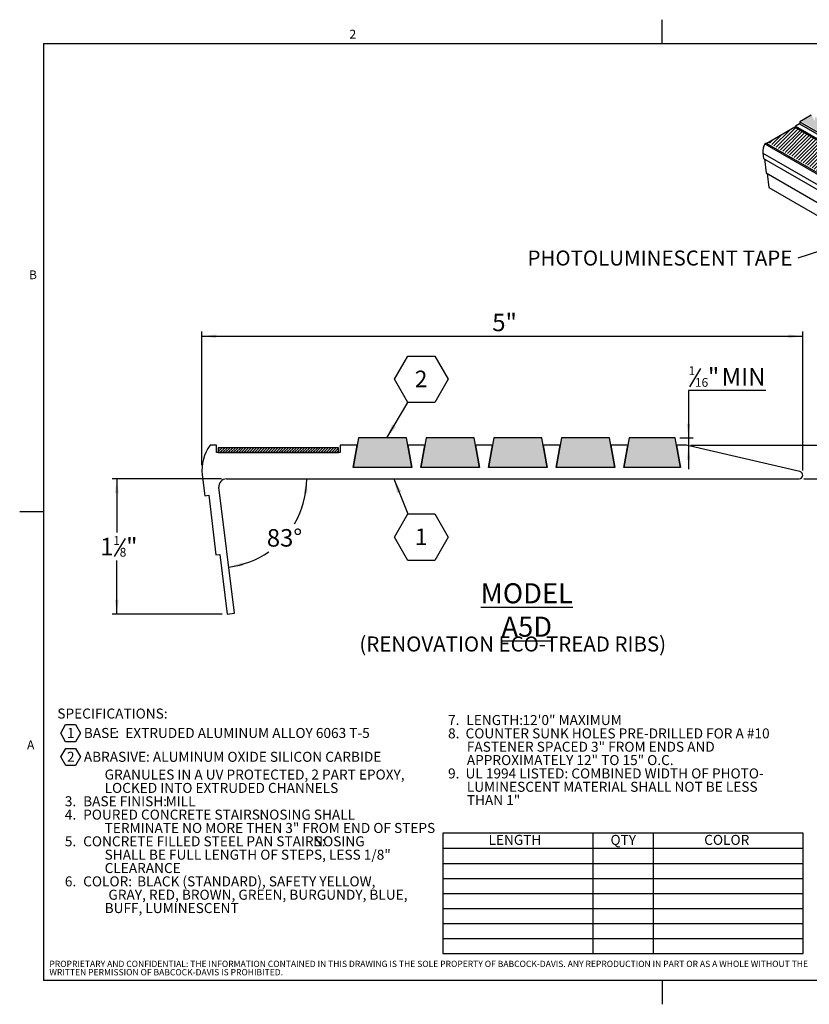
# Model space of a CAD drawing. Units: inches. Extents: x 0.1 to 10.8, y 0.2 to 8.4.
# Drawn here: x 0.1 to 6.7, y 0.2 to 8.4 of the extents above; entities that cross this region are included whole.
import ezdxf

# ---------------------------------------------------------------- set-up
doc = ezdxf.new("R2010")
doc.units = ezdxf.units.IN
doc.header["$MEASUREMENT"] = 0
doc.layers.add('BABCOCK', color=7, linetype='Continuous')
doc.layers.add('FORMAT', color=7, linetype='Continuous')
doc.styles.add('SLDTEXTSTYLE0', font='TXT', dxfattribs={"width": 0.75})
doc.styles.add('SLDTEXTSTYLE1', font='TXT', dxfattribs={"width": 0.605})
doc.dimstyles.new('SLDDIMSTYLE0', dxfattribs={"dimtxt": 0.145833, "dimasz": 0.12, "dimexe": 0, "dimexo": 0.0625, "dimgap": 0.036458, "dimtad": 0, "dimtih": 1, "dimtoh": 1, "dimdec": 6, "dimrnd": 1e-09, "dimzin": 12, "dimdsep": 46, "dimtxsty": 'SLDTEXTSTYLE0', "dimsah": 1, "dimcen": 0.09, "dimadec": 0, "dimazin": 3, "dimtfac": 1, "dimtmove": 0, "dimatfit": 0, "dimfxl": 0, "dimfrac": 2, "dimtolj": 1, "dimtzin": 12, "dimarcsym": 0})
doc.dimstyles.new('SLDDIMSTYLE1', dxfattribs={"dimtxt": 0.145833, "dimasz": 0.12, "dimexe": 0, "dimexo": 0.0625, "dimgap": 0.036458, "dimtad": 0, "dimtih": 1, "dimtoh": 1, "dimdec": 6, "dimrnd": 1e-09, "dimzin": 12, "dimdsep": 46, "dimtxsty": 'SLDTEXTSTYLE0', "dimsah": 1, "dimcen": 0.09, "dimadec": 0, "dimazin": 3, "dimtfac": 1, "dimtofl": 0, "dimtmove": 0, "dimatfit": 3, "dimfxl": 0, "dimfrac": 2, "dimtolj": 1, "dimtzin": 12, "dimarcsym": 0})
doc.dimstyles.new('SLDDIMSTYLE2', dxfattribs={"dimtxt": 0.145833, "dimasz": 0.12, "dimexe": 0, "dimexo": 0.0625, "dimgap": 0.036458, "dimtad": 0, "dimtih": 1, "dimtoh": 1, "dimrnd": 1e-09, "dimzin": 12, "dimdsep": 46, "dimtxsty": 'SLDTEXTSTYLE0', "dimsah": 1, "dimcen": 0.09, "dimadec": 0, "dimazin": 3, "dimtfac": 1, "dimtofl": 0, "dimtmove": 0, "dimatfit": 3, "dimfxl": 0, "dimfrac": 2, "dimtolj": 1, "dimtzin": 12, "dimarcsym": 0})
doc.dimstyles.new('SLDDIMSTYLE3', dxfattribs={"dimtxt": 0.145833, "dimasz": 0.12, "dimexe": 0, "dimexo": 0.0625, "dimgap": 0.036458, "dimtad": 0, "dimtih": 1, "dimtoh": 1, "dimdec": 4, "dimzin": 12, "dimdsep": 46, "dimtxsty": 'SLDTEXTSTYLE0', "dimsah": 1, "dimcen": 0.09, "dimazin": 3, "dimtfac": 1, "dimtofl": 0, "dimtmove": 0, "dimatfit": 3, "dimfxl": 0, "dimfrac": 2, "dimtolj": 1, "dimtzin": 12, "dimarcsym": 0})
doc.dimstyles.new('SLDDIMSTYLE4', dxfattribs={"dimtxt": 0.18, "dimasz": 0.12, "dimexe": 0, "dimexo": 0.0625, "dimgap": 0, "dimtad": 0, "dimtih": 1, "dimtoh": 1, "dimdec": 0, "dimrnd": 1e-09, "dimzin": 0, "dimdsep": 46, "dimtxsty": 'Standard', "dimsah": 1, "dimcen": 0.09, "dimadec": 0, "dimazin": 0, "dimtfac": 0.12, "dimtdec": 0, "dimtofl": 0, "dimtmove": 0, "dimatfit": 3, "dimfxl": 0, "dimfrac": 2, "dimtolj": 1, "dimtzin": 0, "dimarcsym": 0})

# ---------------------------------------------------------------- blocks, each defined once
blk = doc.blocks.new('SW_NOTE_0')
at = {"layer": 'FORMAT', "color": 0, "attachment_point": 1, "style": 'SLDTEXTSTYLE0'}
for s, insert, char_height in [('7.', (0.0625, 0.1074), 0.08333), ('LENGTH:', (0.2151, 0.1074), 0.08333), ('12\'0" MAXIMUM', (0.6819, 0.1074), 0.083333), ('8.  COUNTER SUNK HOLES PRE-DRILLED FOR A #10', (0.0625, -0.0037), 0.083333), ('FASTENER SPACED 3" FROM ENDS AND', (0.2187, -0.1148), 0.083333), ('APPROXIMATELY 12" TO 15" O.C.', (0.2187, -0.2259), 0.083333), ('9.  UL 1994 LISTED: COMBINED WIDTH OF PHOTO-', (0.0625, -0.337), 0.083333), ('LUMINESCENT MATERIAL SHALL NOT BE LESS', (0.2187, -0.4481), 0.083333), ('THAN 1"', (0.2187, -0.5592), 0.08333)]:
    blk.add_mtext(s, dxfattribs=dict(at, insert=insert, char_height=char_height))
blk = doc.blocks.new('SW_NOTE_0_1')
at = {"layer": 'FORMAT', "color": 0, "attachment_point": 2, "style": 'SLDTEXTSTYLE0'}
for s, insert, char_height in [('\\LMODEL A5D', (0.7448, 0.2148), 0.166667), ('(RENOVATION ECO-TREAD RIBS)', (0.628, -0.2278), 0.125)]:
    blk.add_mtext(s, dxfattribs=dict(at, insert=insert, char_height=char_height))
blk = doc.blocks.new('SW_NOTE_0_2')
at = {"layer": 'FORMAT', "color": 0}
for p, q in [((0.028, -0.0972), (0.0691, -0.026)), ((0.0691, -0.026), (0.1513, -0.026)), ((0.1513, -0.026), (0.1924, -0.0972)), ((0.0691, -0.1684), (0.028, -0.0972)), ((0.1924, -0.0972), (0.1513, -0.1684)), ((0.0287, -0.2955), (0.0697, -0.2243)), ((0.1513, -0.1684), (0.0691, -0.1684)), ((0.0697, -0.2243), (0.1519, -0.2243)), ((0.1519, -0.2243), (0.193, -0.2955)), ((0.0697, -0.3666), (0.0287, -0.2955)), ((0.193, -0.2955), (0.1519, -0.3666)), ((0.1519, -0.3666), (0.0697, -0.3666))]:
    blk.add_line(p, q, dxfattribs=at)
at = {"layer": 'FORMAT', "color": 0, "attachment_point": 1, "style": 'SLDTEXTSTYLE0'}
for s, insert, char_height in [('SPECIFICATIONS:', (0, 0.1074), 0.083333), ('1', (0.0794, -0.0542), 0.0833), ('BASE', (0.2204, -0.0543), 0.08333), (':  EXTRUDED ALUMINUM ALLOY 6063 T-5', (0.4826, -0.0543), 0.083333), ('2', (0.0801, -0.2525), 0.0833), ('ABRASIVE', (0.2204, -0.2526), 0.08333), (': ALUMINUM OXIDE SILICON CARBIDE', (0.7381, -0.2526), 0.083333), ('GRANULES IN A UV PROTECTED, 2 PART EPOXY,', (0.3937, -0.4003), 0.083333), ('LOCKED INTO EXTRUDED CHANNELS', (0.3937, -0.5114), 0.083333), ('3.', (0.0625, -0.6225), 0.08333), ('BASE FINISH:', (0.2151, -0.6225), 0.083333), ('MILL', (0.9016, -0.6225), 0.08333), ('4.', (0.0625, -0.7336), 0.08333), ('POURED CONCRETE STAIRS:', (0.2151, -0.7336), 0.083333), ('NOSING SHALL', (1.6813, -0.7336), 0.083333), ('TERMINATE NO MORE THEN 3" FROM END OF STEPS', (0.3937, -0.8447), 0.083333), ('5.', (0.0625, -0.9558), 0.08333), ('CONCRETE FILLED STEEL PAN STAIRS:', (0.2151, -0.9558), 0.083333), ('NOSING', (2.1297, -0.9558), 0.08333), ('SHALL BE FULL LENGTH OF STEPS, LESS 1/8"', (0.3937, -1.067), 0.083333), ('CLEARANCE', (0.3937, -1.1781), 0.08333), ('6.', (0.0625, -1.2892), 0.08333), ('COLOR:', (0.2151, -1.2892), 0.08333), ('BLACK (STANDARD), SAFETY YELLOW,', (0.6641, -1.2892), 0.083333), ('GRAY, RED, BROWN, GREEN, BURGUNDY, BLUE,', (0.425, -1.4003), 0.083333), ('BUFF, LUMINESCENT', (0.3937, -1.5114), 0.083333)]:
    blk.add_mtext(s, dxfattribs=dict(at, insert=insert, char_height=char_height))
blk = doc.blocks.new('SW_NOTE_0_3')
at = {"layer": 'BABCOCK', "color": 0, "attachment_point": 1, "style": 'SLDTEXTSTYLE0'}
for s, insert, char_height in [('PROPRIETARY AND CONFIDENTIAL: THE INFORMATION CONTAINED IN THIS DRAWING IS THE SOLE PROPERTY OF BABCOCK-DAVIS. ANY REPRODUCTION IN PART OR AS A WHOLE WITHOUT THE', (0, 0.0671), 0.0520833), ('WRITTEN PERMISSION OF BABCOCK-DAVIS IS PROHIBITED.', (0, -0.0023), 0.052083)]:
    blk.add_mtext(s, dxfattribs=dict(at, insert=insert, char_height=char_height))
blk = doc.blocks.new('SW_NOTE_0_5')
at = {"layer": 'BABCOCK', "color": 0, "attachment_point": 1, "style": 'SLDTEXTSTYLE0'}
for s, insert, char_height in [('PROPRIETARY AND CONFIDENTIAL: THE INFORMATION CONTAINED IN THIS DRAWING IS THE SOLE PROPERTY OF BABCOCK-DAVIS. ANY REPRODUCTION IN PART OR AS A WHOLE WITHOUT THE', (0, 0.0671), 0.0520833), ('WRITTEN PERMISSION OF BABCOCK-DAVIS IS PROHIBITED.', (0, -0.0023), 0.052083)]:
    blk.add_mtext(s, dxfattribs=dict(at, insert=insert, char_height=char_height))
blk = doc.blocks.new('SW_HATCH_0')
at = {"color": 0, "linetype": 'Continuous', "lineweight": 18}
for p, q in [((0, 0), (-0.0097, -0.0097)), ((0.1105, 0), (0.0705, -0.04)), ((0.1989, 0), (0.1589, -0.04)), ((0.221, 0), (0.181, -0.04)), ((0.2652, 0), (0.2252, -0.04)), ((0.3094, 0), (0.2694, -0.04)), ((0.3315, 0), (0.2915, -0.04)), ((0.3536, 0), (0.3136, -0.04)), ((0.3977, 0), (0.3577, -0.04)), ((0.4198, 0), (0.3798, -0.04)), ((0.4419, 0), (0.4019, -0.04)), ((0.464, 0), (0.424, -0.04)), ((0.4861, 0), (0.4461, -0.04)), ((0.5082, 0), (0.4682, -0.04)), ((0.5303, 0), (0.4903, -0.04)), ((0.5524, 0), (0.5124, -0.04)), ((0.7513, 0), (0.7113, -0.04)), ((0.8176, 0), (0.7776, -0.04)), ((0.8618, 0), (0.8218, -0.04)), ((0.8839, 0), (0.8439, -0.04)), ((0.9281, 0), (0.8881, -0.04)), ((0.9502, 0), (0.9102, -0.04)), ((0.9723, 0), (0.9323, -0.04)), ((0.0221, 0), (-0.0097, -0.0318)), ((0.0442, 0), (0.0042, -0.04)), ((0.0663, 0), (0.0263, -0.04)), ((0.0884, 0), (0.0484, -0.04)), ((0.1326, 0), (0.0926, -0.04)), ((0.1547, 0), (0.1147, -0.04)), ((0.1768, 0), (0.1368, -0.04)), ((0.2431, 0), (0.2031, -0.04)), ((0.2873, 0), (0.2473, -0.04)), ((0.3757, 0), (0.3357, -0.04)), ((0.5745, 0), (0.5345, -0.04)), ((0.5966, 0), (0.5566, -0.04)), ((0.6187, 0), (0.5787, -0.04)), ((0.6408, 0), (0.6008, -0.04)), ((0.6629, 0), (0.6229, -0.04)), ((0.685, 0), (0.645, -0.04)), ((0.7071, 0), (0.6671, -0.04)), ((0.7292, 0), (0.6892, -0.04)), ((0.7734, 0), (0.7334, -0.04)), ((0.7955, 0), (0.7555, -0.04)), ((0.8397, 0), (0.7997, -0.04)), ((0.906, 0), (0.866, -0.04)), ((0.9903, -0.0041), (0.9544, -0.04)), ((0.9903, -0.0262), (0.9765, -0.04))]:
    blk.add_line(p, q, dxfattribs=at)
blk = doc.blocks.new('_D')
at = {"layer": 'FORMAT', "color": 8, "true_color": 0x808080}
for p, q in [((5.7985, 5.4859), (5.7076, 5.3344)), ((6.3415, 5.3022), (5.6992, 5.3022)), ((5.6992, 5.3022), (5.6992, 4.9085)), ((5.6285, 4.9085), (5.7385, 4.9085)), ((5.6992, 4.9085), (5.6992, 4.8485)), ((5.6992, 4.8485), (5.6992, 4.6485)), ((5.7191, 4.8485), (5.7385, 4.8485))]:
    blk.add_line(p, q, dxfattribs=at)
for points in [[(5.6992, 4.9085), (5.7142, 5.0285), (5.6842, 5.0285)], [(5.6992, 4.8485), (5.6842, 4.7285), (5.7142, 4.7285)]]:
    blk.add_solid(points, dxfattribs=at)
at = {"layer": 'FORMAT', "color": 8, "true_color": 0x808080, "attachment_point": 1, "style": 'SLDTEXTSTYLE0'}
for s, insert, char_height in [('1', (5.6992, 5.5042), 0.0729), ('"', (5.8608, 5.4902), 0.1458), ('MIN', (5.9757, 5.4902), 0.14583), ('16', (5.753, 5.4069), 0.07292)]:
    blk.add_mtext(s, dxfattribs=dict(at, insert=insert, char_height=char_height))
blk = doc.blocks.new('_D_1')
at = {"layer": 'FORMAT', "color": 8, "true_color": 0x808080}
for p, q in [((1.8136, 4.5675), (0.902, 4.5675)), ((0.9414, 4.5675), (0.9414, 4.1209)), ((1.0106, 4.0729), (0.9197, 3.9213)), ((0.9414, 3.4425), (0.9414, 3.8891)), ((1.8191, 3.4425), (0.902, 3.4425))]:
    blk.add_line(p, q, dxfattribs=at)
for points in [[(0.9414, 4.5675), (0.9264, 4.4475), (0.9564, 4.4475)], [(0.9414, 3.4425), (0.9564, 3.5625), (0.9264, 3.5625)]]:
    blk.add_solid(points, dxfattribs=at)
at = {"layer": 'FORMAT', "color": 8, "true_color": 0x808080, "attachment_point": 1, "style": 'SLDTEXTSTYLE0'}
for s, insert, char_height in [('1', (0.8036, 4.0771), 0.1458), ('1', (0.9113, 4.0911), 0.0729), ('"', (1.0191, 4.0771), 0.1458), ('8', (0.9652, 3.9939), 0.0729)]:
    blk.add_mtext(s, dxfattribs=dict(at, insert=insert, char_height=char_height))
blk = doc.blocks.new('_D_2')
at = {"layer": 'FORMAT', "color": 8, "true_color": 0x808080}
for p, q in [((1.6501, 4.6831), (1.6501, 5.7941)), ((1.6501, 5.7547), (6.6501, 5.7547)), ((6.6501, 4.6379), (6.6501, 5.7941))]:
    blk.add_line(p, q, dxfattribs=at)
for points in [[(1.6501, 5.7547), (1.7701, 5.7397), (1.7701, 5.7697)], [(6.6501, 5.7547), (6.5301, 5.7697), (6.5301, 5.7397)]]:
    blk.add_solid(points, dxfattribs=at)
at = {"layer": 'FORMAT', "color": 8, "true_color": 0x808080, "insert": (4.0661, 5.9427), "char_height": 0.14583, "attachment_point": 1, "style": 'SLDTEXTSTYLE0'}
blk.add_mtext('5"', dxfattribs=at)
blk = doc.blocks.new('_D_3')
at = {"layer": 'FORMAT'}
for start, end in [(329.60841, 0), (277, 304.98192)]:
    blk.add_arc((1.7828, 4.5675), 0.7393, start, end, dxfattribs=at)
for points in [[(2.5221, 4.5675), (2.4975, 4.4491), (2.5274, 4.4467)], [(1.8729, 3.8337), (1.9935, 3.8432), (1.9875, 3.8726)]]:
    blk.add_solid(points, dxfattribs=at)
at = {"layer": 'FORMAT', "insert": (2.1899, 4.1498), "char_height": 0.14583, "attachment_point": 1, "style": 'SLDTEXTSTYLE0'}
blk.add_mtext('83°', dxfattribs=at)
blk = doc.blocks.new('_D_4')
at = {"layer": 'FORMAT', "color": 8, "true_color": 0x808080}
for p, q in [((7.3143, 4.8485), (7.3143, 5.0485)), ((5.7191, 4.8485), (7.3537, 4.8485)), ((7.3143, 4.8485), (7.3143, 4.8239)), ((7.3296, 4.7759), (7.2387, 4.6243)), ((7.3143, 4.5675), (7.3143, 4.5921)), ((6.6585, 4.5675), (7.3537, 4.5675)), ((7.3143, 4.5675), (7.3143, 4.3675))]:
    blk.add_line(p, q, dxfattribs=at)
for points in [[(7.3143, 4.8485), (7.3293, 4.9685), (7.2993, 4.9685)], [(7.3143, 4.5675), (7.2993, 4.4475), (7.3293, 4.4475)]]:
    blk.add_solid(points, dxfattribs=at)
at = {"layer": 'FORMAT', "color": 8, "true_color": 0x808080, "attachment_point": 1, "style": 'SLDTEXTSTYLE0'}
for s, insert, char_height in [('1', (7.2303, 4.7941), 0.0729), ('"', (7.338, 4.7801), 0.1458), ('4', (7.2842, 4.6969), 0.0729)]:
    blk.add_mtext(s, dxfattribs=dict(at, insert=insert, char_height=char_height))
blk = doc.blocks.new('SW_NOTE_0_7')
at = {"layer": 'FORMAT', "color": 0}
for p, q in [((-0.1115, 0.1931), (0, 0.3862)), ((0, 0.3862), (0.223, 0.3862)), ((0.223, 0.3862), (0.3345, 0.1931)), ((0, 0), (-0.1115, 0.1931)), ((0.3345, 0.1931), (0.223, 0)), ((0.223, 0), (0, 0))]:
    blk.add_line(p, q, dxfattribs=at)
at = {"layer": 'FORMAT', "color": 0, "insert": (0.1101, 0.2653), "char_height": 0.1378, "attachment_point": 2, "style": 'SLDTEXTSTYLE0'}
blk.add_mtext('2', dxfattribs=at)
blk = doc.blocks.new('SW_NOTE_0_8')
at = {"layer": 'FORMAT', "color": 0}
for p, q in [((-0.1115, -0.1931), (0, 0)), ((0, 0), (0.223, 0)), ((0.223, 0), (0.3345, -0.1931)), ((0, -0.3862), (-0.1115, -0.1931)), ((0.3345, -0.1931), (0.223, -0.3862)), ((0.223, -0.3862), (0, -0.3862))]:
    blk.add_line(p, q, dxfattribs=at)
at = {"layer": 'FORMAT', "color": 0, "insert": (0.1101, -0.1209), "char_height": 0.1378, "attachment_point": 2, "style": 'SLDTEXTSTYLE0'}
blk.add_mtext('1', dxfattribs=at)
blk = doc.blocks.new('SW_HATCH_1')
at = {"color": 0, "linetype": 'Continuous', "lineweight": 18}
for p, q in [((0.2018, 0.1134), (0.0293, -0.0591)), ((0.2205, 0.1027), (0.048, -0.0699)), ((0.2392, 0.0919), (0.0667, -0.0807)), ((0, 0), (-0.0267, -0.0267)), ((0.0697, 0.0402), (-0.0081, -0.0375)), ((0.1394, 0.0805), (0.0106, -0.0483)), ((0.2579, 0.0811), (0.0853, -0.0914)), ((0.2765, 0.0703), (0.104, -0.1022)), ((0.2952, 0.0595), (0.1227, -0.113)), ((0.3139, 0.0487), (0.1414, -0.1238)), ((0.3326, 0.038), (0.1601, -0.1346)), ((0.3513, 0.0272), (0.1787, -0.1454)), ((0.3699, 0.0164), (0.1974, -0.1561)), ((0.3886, 0.0056), (0.2161, -0.1669)), ((0.4073, -0.0052), (0.2348, -0.1777)), ((0.426, -0.016), (0.2534, -0.1885)), ((0.4447, -0.0267), (0.2721, -0.1993)), ((0.4633, -0.0375), (0.2908, -0.2101)), ((0.482, -0.0483), (0.3095, -0.2208)), ((0.5007, -0.0591), (0.3282, -0.2316)), ((0.5194, -0.0699), (0.3468, -0.2424)), ((0.5381, -0.0807), (0.3655, -0.2532)), ((0.5567, -0.0914), (0.3842, -0.264)), ((0.5754, -0.1022), (0.4029, -0.2748)), ((0.5941, -0.113), (0.4216, -0.2855)), ((0.6128, -0.1238), (0.4402, -0.2963)), ((0.6315, -0.1346), (0.4589, -0.3071)), ((0.6501, -0.1454), (0.4776, -0.3179)), ((0.6688, -0.1561), (0.4963, -0.3287)), ((0.6875, -0.1669), (0.515, -0.3395)), ((0.7062, -0.1777), (0.5336, -0.3502)), ((0.7249, -0.1885), (0.5523, -0.361)), ((0.7435, -0.1993), (0.571, -0.3718)), ((0.7622, -0.2101), (0.5897, -0.3826)), ((0.7809, -0.2208), (0.6084, -0.3934)), ((0.7996, -0.2316), (0.627, -0.4042)), ((0.8182, -0.2424), (0.6457, -0.4149)), ((0.8369, -0.2532), (0.6644, -0.4257)), ((0.8556, -0.264), (0.6831, -0.4365)), ((0.8743, -0.2748), (0.7018, -0.4473)), ((0.893, -0.2855), (0.7204, -0.4581)), ((0.9116, -0.2963), (0.7391, -0.4689)), ((0.9303, -0.3071), (0.7578, -0.4796)), ((0.949, -0.3179), (0.7765, -0.4904)), ((0.9677, -0.3287), (0.7952, -0.5012)), ((0.9864, -0.3395), (0.8138, -0.512)), ((1.005, -0.3502), (0.8325, -0.5228)), ((1.0237, -0.361), (0.8512, -0.5336)), ((1.0424, -0.3718), (0.8699, -0.5443)), ((1.0611, -0.3826), (0.8885, -0.5551)), ((1.0798, -0.3934), (0.9072, -0.5659)), ((1.0984, -0.4042), (0.9259, -0.5767)), ((1.1171, -0.4149), (0.9446, -0.5875)), ((1.1358, -0.4257), (0.9633, -0.5983)), ((1.1545, -0.4365), (0.9819, -0.609)), ((1.1732, -0.4473), (1.0006, -0.6198)), ((1.1918, -0.4581), (1.0193, -0.6306)), ((1.2105, -0.4689), (1.038, -0.6414)), ((1.2292, -0.4796), (1.0567, -0.6522)), ((1.2479, -0.4904), (1.0753, -0.663)), ((1.2666, -0.5012), (1.0948, -0.673)), ((1.2852, -0.512), (1.1127, -0.6845)), ((1.3039, -0.5228), (1.1314, -0.6953)), ((1.3226, -0.5336), (1.1501, -0.7061)), ((1.3413, -0.5443), (1.1687, -0.7169)), ((1.36, -0.5551), (1.1874, -0.7277)), ((1.3786, -0.5659), (1.2061, -0.7384)), ((1.3973, -0.5767), (1.2248, -0.7492)), ((1.416, -0.5875), (1.2435, -0.76)), ((1.4347, -0.5983), (1.2621, -0.7708)), ((1.4533, -0.609), (1.2808, -0.7816)), ((1.472, -0.6198), (1.2995, -0.7924)), ((1.4907, -0.6306), (1.3182, -0.8031)), ((1.5094, -0.6414), (1.3369, -0.8139)), ((1.5281, -0.6522), (1.3555, -0.8247)), ((1.5467, -0.663), (1.3742, -0.8355)), ((1.5654, -0.6737), (1.3929, -0.8463)), ((1.5841, -0.6845), (1.4116, -0.8571)), ((1.6028, -0.6953), (1.4303, -0.8678)), ((1.6215, -0.7061), (1.4489, -0.8786)), ((1.6401, -0.7169), (1.4676, -0.8894)), ((1.6588, -0.7277), (1.4863, -0.9002)), ((1.6775, -0.7384), (1.505, -0.911)), ((1.6962, -0.7492), (1.5236, -0.9218)), ((1.7149, -0.76), (1.5423, -0.9325)), ((1.7335, -0.7708), (1.561, -0.9433)), ((1.7522, -0.7816), (1.5797, -0.9541)), ((1.7709, -0.7924), (1.5984, -0.9649)), ((1.7896, -0.8031), (1.617, -0.9757)), ((1.8083, -0.8139), (1.6357, -0.9865)), ((1.8269, -0.8247), (1.6544, -0.9972)), ((1.8456, -0.8355), (1.6731, -1.008)), ((1.8643, -0.8463), (1.6918, -1.0188)), ((1.883, -0.8571), (1.7104, -1.0296)), ((1.9017, -0.8678), (1.7291, -1.0404)), ((1.9203, -0.8786), (1.7478, -1.0512)), ((1.939, -0.8894), (1.7665, -1.0619)), ((1.9577, -0.9002), (1.7852, -1.0727)), ((1.9764, -0.911), (1.8038, -1.0835)), ((1.9951, -0.9218), (1.8225, -1.0943)), ((2.0137, -0.9325), (1.8412, -1.1051)), ((2.0324, -0.9433), (1.8599, -1.1159)), ((2.0511, -0.9541), (1.8786, -1.1266)), ((2.0698, -0.9649), (1.8972, -1.1374)), ((2.0884, -0.9757), (1.9159, -1.1482)), ((2.1071, -0.9865), (1.9346, -1.159)), ((2.1258, -0.9972), (1.9533, -1.1698)), ((2.1445, -1.008), (1.972, -1.1806)), ((2.1632, -1.0188), (1.9906, -1.1913)), ((2.1818, -1.0296), (2.0093, -1.2021)), ((2.2005, -1.0404), (2.028, -1.2129)), ((2.2192, -1.0512), (2.0467, -1.2237)), ((2.2379, -1.0619), (2.0653, -1.2345)), ((2.2566, -1.0727), (2.084, -1.2453)), ((2.2752, -1.0835), (2.1027, -1.256)), ((2.2939, -1.0943), (2.1214, -1.2668)), ((2.3126, -1.1051), (2.1401, -1.2776)), ((2.3313, -1.1159), (2.1587, -1.2884)), ((2.35, -1.1266), (2.1774, -1.2992)), ((2.3686, -1.1374), (2.1961, -1.31)), ((2.3873, -1.1482), (2.2148, -1.3207)), ((2.406, -1.159), (2.2335, -1.3315)), ((2.4247, -1.1698), (2.2521, -1.3423)), ((2.4434, -1.1806), (2.2708, -1.3531)), ((2.462, -1.1913), (2.2895, -1.3639)), ((2.4807, -1.2021), (2.3082, -1.3747)), ((2.4994, -1.2129), (2.3269, -1.3854)), ((2.5181, -1.2237), (2.3455, -1.3962)), ((2.5368, -1.2345), (2.3642, -1.407)), ((2.5554, -1.2453), (2.3829, -1.4178)), ((2.5741, -1.256), (2.4016, -1.4286)), ((2.5928, -1.2668), (2.4203, -1.4394)), ((2.6115, -1.2776), (2.4389, -1.4501)), ((2.6302, -1.2884), (2.4576, -1.4609)), ((2.6488, -1.2992), (2.4763, -1.4717)), ((2.6675, -1.31), (2.495, -1.4825)), ((2.6862, -1.3207), (2.5137, -1.4933)), ((2.7049, -1.3315), (2.5323, -1.5041)), ((2.7235, -1.3423), (2.551, -1.5148)), ((2.7422, -1.3531), (2.5697, -1.5256)), ((2.7609, -1.3639), (2.5884, -1.5364)), ((2.7796, -1.3747), (2.6071, -1.5472)), ((2.7983, -1.3854), (2.6257, -1.558)), ((2.8169, -1.3962), (2.6444, -1.5688)), ((2.8356, -1.407), (2.6631, -1.5796)), ((2.8543, -1.4178), (2.6818, -1.5903)), ((2.873, -1.4286), (2.7004, -1.6011)), ((2.8917, -1.4394), (2.7191, -1.6119)), ((2.9103, -1.4501), (2.7378, -1.6227)), ((2.929, -1.4609), (2.7565, -1.6335)), ((2.9477, -1.4717), (2.7752, -1.6443)), ((2.9664, -1.4825), (2.7992, -1.6497)), ((2.9851, -1.4933), (2.8689, -1.6095)), ((3.0037, -1.5041), (2.9386, -1.5692)), ((3.0224, -1.5148), (3.0083, -1.529))]:
    blk.add_line(p, q, dxfattribs=at)
blk = doc.blocks.new('SW_NOTE_0_9')
at = {"layer": 'FORMAT', "color": 0, "insert": (-0.0459, 0.0632), "char_height": 0.125, "attachment_point": 3, "style": 'SLDTEXTSTYLE0'}
blk.add_mtext('PHOTOLUMINESCENT TAPE', dxfattribs=at)

msp = doc.modelspace()

# ---------------------------------------------------------------- hatches: boundary and pattern name
at = {"layer": 'FORMAT'}
for points in [[(9.4531205, 5.906914), (6.6246934, 7.5397302), (6.6221998, 7.5219599), (9.4506269, 5.8891436)], [(6.6339843, 7.5450937), (9.4624114, 5.9122775), (9.5531193, 5.964642), (6.7537786, 7.580667), (6.748641, 7.5440551), (6.7246921, 7.5974583)], [(3.353109, 4.9084991), (2.9522682, 4.9084991), (2.9087154, 4.6614991), (3.3966617, 4.6614991)], [(3.4717154, 4.6614991), (3.9596617, 4.6614991), (3.916109, 4.9084991), (3.5152682, 4.9084991)], [(4.479109, 4.9084991), (4.0782682, 4.9084991), (4.0347154, 4.6614991), (4.5226617, 4.6614991)], [(5.042109, 4.9084991), (4.6412682, 4.9084991), (4.5977154, 4.6614991), (5.0856617, 4.6614991)], [(5.589109, 4.9084991), (5.2042682, 4.9084991), (5.1607154, 4.6614991), (5.6326617, 4.6614991)]]:
    msp.add_hatch(color=256, dxfattribs=at).paths.add_polyline_path(points, flags=0)

# ---------------------------------------------------------------- linework, layer by layer
at = {"color": 8, "linetype": 'Continuous', "lineweight": 18, "true_color": 0x808080}
for p, q in [((0.329927, 8.1920732), (10.629927, 8.1920732)), ((0.329927, 8.1920732), (0.329927, 0.3920732)), ((10.629927, 0.3920732), (0.329927, 0.3920732))]:
    msp.add_line(p, q, dxfattribs=at)
at = {"color": 7, "linetype": 'Continuous', "lineweight": 25}
for p, q in [((6.6246934, 7.5397302), (6.6221998, 7.5219599)), ((6.7191725, 7.5942718), (6.6246934, 7.5397302)), ((6.6246934, 7.5397302), (9.4531205, 5.906914)), ((6.5854302, 7.4946092), (6.3512609, 7.3594261)), ((6.5854302, 7.4946092), (9.4138573, 5.861793)), ((6.6221998, 7.5219599), (6.5889657, 7.5027743)), ((6.5889657, 7.5027743), (9.4173929, 5.869958)), ((6.5889657, 7.5027743), (6.5889657, 7.4925682)), ((6.6221998, 7.5219599), (9.4506269, 5.8891436)), ((6.3459567, 7.3624881), (6.3337002, 7.3554126)), ((6.3337002, 7.3554126), (9.1621273, 5.7225964)), ((6.3459567, 7.3624881), (9.1743838, 5.7296719)), ((6.3183795, 7.2794309), (9.1468067, 5.6466147)), ((6.3183795, 7.2794309), (6.3234287, 7.2348593)), ((6.3234287, 7.2348593), (9.1518558, 5.6020431)), ((6.3320913, 7.2298585), (6.3452774, 7.113458)), ((6.3452774, 7.113458), (9.1737045, 5.4806418)), ((6.3536693, 7.1086135), (6.3668921, 6.9918885)), ((6.3668921, 6.9918885), (9.1953193, 5.3590722)), ((1.7696886, 4.8484991), (1.7176886, 4.8484991)), ((1.7696886, 4.7859991), (1.7696886, 4.8484991)), ((2.8006886, 4.8484991), (2.8006886, 4.7859991)), ((2.9416886, 4.8484991), (2.8006886, 4.8484991)), ((2.9522682, 4.9084991), (2.9087154, 4.6614991)), ((2.9087154, 4.6614991), (2.9416886, 4.8484991)), ((3.353109, 4.9084991), (2.9522682, 4.9084991)), ((3.3966617, 4.6614991), (3.353109, 4.9084991)), ((3.3636886, 4.8484991), (3.3966617, 4.6614991)), ((3.5046886, 4.8484991), (3.3636886, 4.8484991)), ((3.5152682, 4.9084991), (3.4717154, 4.6614991)), ((3.4717154, 4.6614991), (3.5046886, 4.8484991)), ((3.916109, 4.9084991), (3.5152682, 4.9084991)), ((3.9596617, 4.6614991), (3.916109, 4.9084991)), ((3.9266886, 4.8484991), (3.9596617, 4.6614991)), ((4.0676886, 4.8484991), (3.9266886, 4.8484991)), ((4.0782682, 4.9084991), (4.0347154, 4.6614991)), ((4.0347154, 4.6614991), (4.0676886, 4.8484991)), ((4.479109, 4.9084991), (4.0782682, 4.9084991)), ((4.5226617, 4.6614991), (4.479109, 4.9084991)), ((4.4896886, 4.8484991), (4.5226617, 4.6614991)), ((4.6306886, 4.8484991), (4.4896886, 4.8484991)), ((4.6412682, 4.9084991), (4.5977154, 4.6614991)), ((4.5977154, 4.6614991), (4.6306886, 4.8484991)), ((5.042109, 4.9084991), (4.6412682, 4.9084991)), ((5.0856617, 4.6614991), (5.042109, 4.9084991)), ((5.0526886, 4.8484991), (5.0856617, 4.6614991)), ((5.1936886, 4.8484991), (5.0526886, 4.8484991)), ((5.2042682, 4.9084991), (5.1607154, 4.6614991)), ((5.1607154, 4.6614991), (5.1936886, 4.8484991)), ((5.589109, 4.9084991), (5.2042682, 4.9084991)), ((5.6326617, 4.6614991), (5.589109, 4.9084991)), ((5.5996886, 4.8484991), (5.6326617, 4.6614991)), ((5.6796886, 4.8484991), (5.5996886, 4.8484991)), ((6.6261017, 4.6286954), (5.6796886, 4.8484991)), ((2.8006886, 4.7859991), (1.7696886, 4.7859991)), ((1.7856886, 4.8259991), (1.7856886, 4.7859991)), ((2.7856886, 4.8259991), (1.7856886, 4.8259991)), ((1.7856886, 4.7859991), (2.7856886, 4.7859991)), ((2.7856886, 4.7859991), (2.7856886, 4.8259991)), ((1.6526886, 4.6018343), (1.6741104, 4.4273675)), ((3.3966617, 4.6614991), (2.9087154, 4.6614991)), ((3.9596617, 4.6614991), (3.4717154, 4.6614991)), ((4.5226617, 4.6614991), (4.0347154, 4.6614991)), ((5.0856617, 4.6614991), (4.5977154, 4.6614991)), ((5.6326617, 4.6614991), (5.1607154, 4.6614991)), ((1.8529214, 4.5674991), (6.6190886, 4.5674991)), ((1.6741104, 4.4273675), (1.7058719, 4.4312673)), ((1.7058719, 4.4312673), (1.7668066, 3.9349942)), ((1.920048, 3.450055), (1.7913835, 4.4979432)), ((1.7668066, 3.9349942), (1.7975755, 3.9387722)), ((1.7975755, 3.9387722), (1.8585102, 3.4424991)), ((1.8585102, 3.4424991), (1.920048, 3.450055))]:
    msp.add_line(p, q, dxfattribs=at)
for centre, radius, start, end in [((6.4647321, 7.2894564), 0.1466955, 153.28114782, 183.91878999), ((1.9941245, 4.6437573), 0.344, 143.47455906, 187), ((6.6190886, 4.5984991), 0.031, 270, 76.92489986), ((1.8529214, 4.5054991), 0.062, 90, 187)]:
    msp.add_arc(centre, radius, start, end, dxfattribs=at)
at = {"layer": 'FORMAT'}
for p, q in [((5.479927, 8.1920732), (5.479927, 8.3889236)), ((0.329927, 8.1920732), (10.629927, 8.1920732)), ((0.329927, 8.1920732), (0.329927, 0.3920732)), ((6.6221998, 7.5219599), (9.4506269, 5.8891436)), ((10.629927, 0.3920732), (0.329927, 0.3920732))]:
    msp.add_line(p, q, dxfattribs=at)
at = {"layer": 'FORMAT', "color": 8, "true_color": 0x808080}
for p, q in [((0.329927, 4.2920732), (0.1330766, 4.2920732)), ((6.6539562, 1.6182392), (3.6539562, 1.6182392)), ((3.6539562, 1.6182392), (3.6539562, 0.6182392)), ((4.9039562, 1.6182392), (4.9039562, 0.6182392)), ((5.4039562, 1.6182392), (5.4039562, 0.6182392)), ((6.6539562, 0.6182392), (6.6539562, 1.6182392)), ((3.6539562, 1.4932392), (6.6539562, 1.4932392)), ((3.6539562, 1.3682392), (6.6539562, 1.3682392)), ((3.6539562, 1.2432392), (6.6539562, 1.2432392)), ((3.6539562, 1.1182392), (6.6539562, 1.1182392)), ((3.6539562, 0.9932392), (6.6539562, 0.9932392)), ((3.6539562, 0.8682392), (6.6539562, 0.8682392)), ((3.6539562, 0.7432392), (6.6539562, 0.7432392)), ((3.6539562, 0.6182392), (6.6539562, 0.6182392)), ((5.479927, 0.3920732), (5.479927, 0.1952228))]:
    msp.add_line(p, q, dxfattribs=at)

# ---------------------------------------------------------------- block references
at = {"color": 7, "linetype": 'Continuous', "lineweight": 18}
for name, p in [('SW_HATCH_1', (6.3995592, 7.3873081)), ('SW_HATCH_0', (1.7954027, 4.8259991))]:
    msp.add_blockref(name, p, dxfattribs=at)
at = {"layer": 'BABCOCK'}
for name in ['SW_NOTE_0_3', 'SW_NOTE_0_5']:
    msp.add_blockref(name, (0.3804137, 0.490576), dxfattribs=at)
at = {"layer": 'FORMAT', "color": 8, "true_color": 0x808080}
for name, p in [('SW_NOTE_0_9', (6.6093464, 6.404983)), ('SW_NOTE_0_1', (3.6084242, 3.4839865)), ('SW_NOTE_0_2', (0.4463798, 2.5490808)), ('SW_NOTE_0', (3.635651, 2.4951151))]:
    msp.add_blockref(name, p, dxfattribs=at)
at = {"layer": 'FORMAT'}
for name, p in [('SW_NOTE_0_7', (3.3638241, 5.2031293)), ('SW_NOTE_0_8', (3.3638241, 4.2755991))]:
    msp.add_blockref(name, p, dxfattribs=at)

# ---------------------------------------------------------------- texts
at = {"layer": 'FORMAT', "char_height": 0.0729167, "attachment_point": 1, "style": 'SLDTEXTSTYLE1'}
for s, insert in [('2', (2.8780168, 8.3050813)), ('2', (2.8780168, 8.3050813)), ('B', (0.2108057, 6.3025245)), ('B', (0.2108057, 6.3025245)), ('A', (0.1942853, 2.3911354)), ('A', (0.1942853, 2.3911354))]:
    msp.add_mtext(s, dxfattribs=dict(at, insert=insert))
at = {"layer": 'FORMAT', "color": 8, "true_color": 0x808080, "char_height": 0.08333333, "attachment_point": 1, "style": 'SLDTEXTSTYLE1'}
for s, insert in [('LENGTH', (4.0347579, 1.6052734)), ('LENGTH', (4.0347579, 1.6052734)), ('QTY', (5.0502699, 1.6052734)), ('QTY', (5.0502699, 1.6052734)), ('COLOR', (5.8300313, 1.6052734)), ('COLOR', (5.8300313, 1.6052734))]:
    msp.add_mtext(s, dxfattribs=dict(at, insert=insert))

# ---------------------------------------------------------------- dimensions: what is measured, and where the dimension line sits
at = {"layer": 'FORMAT', "color": 8, "true_color": 0x808080}
dim = msp.add_linear_dim(base=(6.6500886, 5.8705998), p1=(1.6501245, 4.6437573), p2=(6.6500886, 4.5984991), dimstyle='SLDDIMSTYLE2', dxfattribs=at)
dim.commit()
dim.dimension.update_dxf_attribs({"geometry": '_D_2', "text_midpoint": (4.1501065, 5.8705998), "dimtype": 160})
dim = msp.add_linear_dim(base=(5.699151, 4.8484991), p1=(5.589109, 4.9084991), p2=(5.6796886, 4.8484991), angle=90, text='<> MIN', dimstyle='SLDDIMSTYLE0', dxfattribs=at)
dim.commit()
dim.dimension.update_dxf_attribs({"geometry": '_D', "text_midpoint": (5.699151, 5.4180564), "dimtype": 160})
for base, p1, p2, dimstyle, picture, middle in [((7.3142814, 4.5674991), (5.6796886, 4.8484991), (6.6190886, 4.5674991), 'SLDDIMSTYLE0', '_D_4', (7.3142814, 4.7079991)), ((0.9414165, 4.5674991), (1.8585102, 3.4424991), (1.8529214, 4.5674991), 'SLDDIMSTYLE1', '_D_1', (0.9414165, 4.0049991))]:
    dim = msp.add_linear_dim(base=base, p1=p1, p2=p2, angle=90, dimstyle=dimstyle, dxfattribs=at)
    dim.commit()
    dim.dimension.update_dxf_attribs({"geometry": picture, "text_midpoint": middle, "dimtype": 160})
at = {"layer": 'FORMAT'}
dim = msp.add_angular_dim_2l(base=(2.0476725, 3.8772695), line1=((6.6190886, 4.5674991), (1.8529214, 4.5674991)), line2=((1.7913835, 4.4979432), (1.920048, 3.450055)), dimstyle='SLDDIMSTYLE3', dxfattribs=at)
dim.commit()
dim.dimension.update_dxf_attribs({"geometry": '_D_3', "text_midpoint": (2.3365395, 4.07763), "dimtype": 162})

# ---------------------------------------------------------------- leaders
at = {"layer": 'FORMAT', "color": 8, "true_color": 0x808080}
msp.add_leader([(7.5001026, 6.6962139), (6.6093464, 6.404983)], dimstyle='SLDDIMSTYLE4', dxfattribs=at)
at = {"layer": 'FORMAT'}
for points in [[(3.1878107, 4.9084991), (3.3638241, 5.2031293)], [(3.2476377, 4.5674991), (3.3638241, 4.2755991)]]:
    msp.add_leader(points, dimstyle='SLDDIMSTYLE4', dxfattribs=at)

doc.saveas('drawing.dxf')
